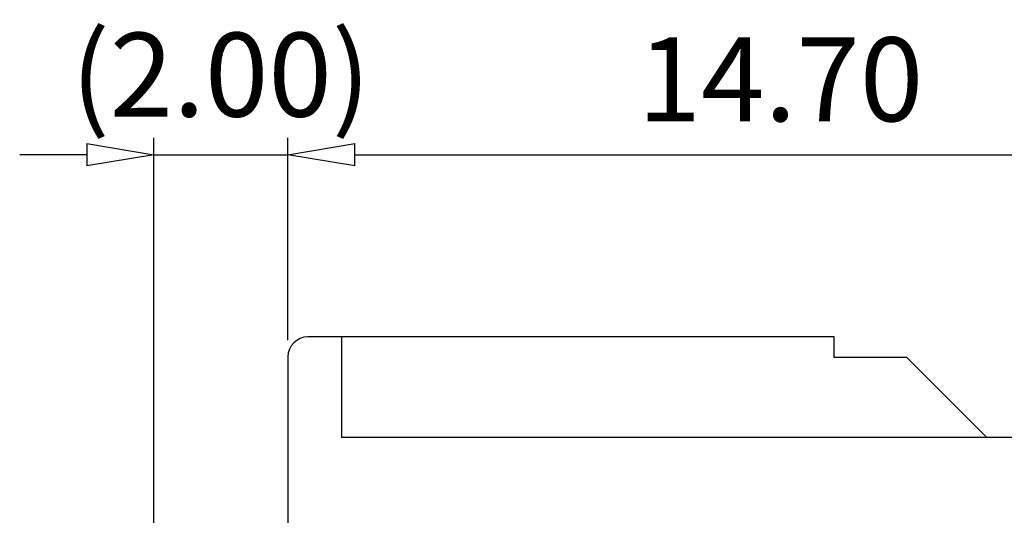
# Model space of a CAD drawing. Units: millimetres. Extents: x 9968 to 10265, y -578 to -365.
# Drawn here: x 10122 to 10151, y -453 to -438 of the extents above; entities that cross this region are included whole.
import ezdxf

# ---------------------------------------------------------------- set-up
doc = ezdxf.new("R2010")
doc.units = ezdxf.units.MM
doc.layers.add('dim', color=31, linetype='Continuous')
doc.styles.add('ISO', font='iso.shx', dxfattribs={"width": 0.8, "oblique": 5})
doc.styles.add('tony_dim', font='iso.shx', dxfattribs={"width": 0.8, "oblique": 5, "height": 2.5})
doc.dimstyles.new('YanXiu$0', dxfattribs={"dimtxt": 2.5, "dimasz": 2, "dimexe": 1, "dimexo": 0.5, "dimgap": 1, "dimtad": 1, "dimzin": 0, "dimdsep": 46, "dimtxsty": 'tony_dim', "dimblk": 'CLOSEDBLANK', "dimcen": 0.09, "dimclrd": 256, "dimclre": 256, "dimclrt": 256, "dimadec": 1, "dimazin": 0, "dimtfac": 1, "dimtmove": 0, "dimatfit": 0, "dimldrblk": 'CLOSEDBLANK', "dimfxl": 1, "dimtolj": 1, "dimtzin": 0, "dimlwd": -1, "dimlwe": -1, "dimarcsym": 0})

# ---------------------------------------------------------------- blocks, each defined once
blk = doc.blocks.new('_ClosedBlank')
at = {"color": 0, "linetype": 'ByBlock', "lineweight": -2}
for p, q in [((-1, 0.1666666666666666), (0, 0)), ((-1, 0.1666666666666666), (-1, -0.1666666666666666)), ((0, 0), (-1, -0.1666666666666666))]:
    blk.add_line(p, q, dxfattribs=at)
blk = doc.blocks.new('*D56')
at = {"layer": 'Defpoints', "color": 0}
for p in [(10158.98358913576, -442.4473511037795), (10129.58358913576, -448.483914070303), (10158.98358913576, -451.183914070302)]:
    blk.add_point(p, dxfattribs=at)
at = {"layer": 'dim', "lineweight": -2}
for p, q in [((10129.58358913576, -447.984164070303), (10129.58358913576, -441.9476011037795)), ((10158.98358913576, -450.684164070302), (10158.98358913576, -441.9476011037795))]:
    blk.add_line(p, q, dxfattribs=at)
at = {"layer": 'dim'}
blk.add_line((10131.58358913576, -442.4473511037795), (10156.98358913576, -442.4473511037795), dxfattribs=at)
at = {"layer": 'dim', "xscale": 2, "yscale": 2, "zscale": 2, "rotation": 180}
blk.add_blockref('_ClosedBlank', (10129.58358913576, -442.4473511037795), dxfattribs=at)
at = {"layer": 'dim', "xscale": 2, "yscale": 2, "zscale": 2}
blk.add_blockref('_ClosedBlank', (10158.98358913576, -442.4473511037795), dxfattribs=at)
at = {"layer": 'dim', "color": 31, "insert": (10144.28358913576, -440.1968042971303), "char_height": 2.5, "attachment_point": 5, "style": 'ISO'}
blk.add_mtext('\\A1;14.70', dxfattribs=at)
blk = doc.blocks.new('*D57')
at = {"layer": 'Defpoints', "color": 0}
for p in [(10129.58358913576, -442.4473511037795), (10129.58358913576, -448.483914070303), (10125.58368177953, -463.6224037144379)]:
    blk.add_point(p, dxfattribs=at)
at = {"layer": 'dim', "lineweight": -2}
for p, q in [((10125.58368177953, -463.1226537144379), (10125.58368177953, -441.9476011037795)), ((10129.58358913576, -447.984164070303), (10129.58358913576, -441.9476011037795))]:
    blk.add_line(p, q, dxfattribs=at)
at = {"layer": 'dim'}
for p, q in [((10123.58368177953, -442.4473511037795), (10121.58368177954, -442.4473511037795)), ((10125.58368177953, -442.4473511037795), (10129.58358913576, -442.4473511037795)), ((10131.58358913576, -442.4473511037795), (10133.58358913576, -442.4473511037795))]:
    blk.add_line(p, q, dxfattribs=at)
at = {"layer": 'dim', "xscale": 2, "yscale": 2, "zscale": 2}
blk.add_blockref('_ClosedBlank', (10125.58368177953, -442.4473511037795), dxfattribs=at)
at = {"layer": 'dim', "xscale": 2, "yscale": 2, "zscale": 2, "rotation": 180}
blk.add_blockref('_ClosedBlank', (10129.58358913576, -442.4473511037795), dxfattribs=at)
at = {"layer": 'dim', "color": 31, "insert": (10127.58363545765, -440.0579154082414), "char_height": 2.5, "attachment_point": 5, "style": 'ISO'}
blk.add_mtext('\\A1;(2.00)', dxfattribs=at)

msp = doc.modelspace()

# ---------------------------------------------------------------- linework, layer by layer
at = {"color": 7, "linetype": 'Continuous'}
for p, q in [((10131.18358913576, -447.8839140703025), (10130.18358913576, -447.8839140703025)), ((10145.88358913576, -447.8839140703025), (10131.18358913576, -447.8839140703025)), ((10131.18358913576, -447.8839140703025), (10131.18358913576, -450.8839140703026)), ((10145.88358913576, -448.4975716304086), (10145.88358913576, -447.8839140703025)), ((10129.58358913576, -448.4839140703027), (10129.58358913576, -453.8839140703025)), ((10148.05582533963, -448.4975716304027), (10145.88358913576, -448.4975716304027)), ((10150.44216777952, -450.8839140703026), (10148.05582533963, -448.4975716304095)), ((10158.98358913576, -450.8839140703026), (10131.18358913576, -450.8839140703035))]:
    msp.add_line(p, q, dxfattribs=at)
msp.add_arc((10130.18358913576, -448.4839140703027), 0.6, 90, 180, dxfattribs=at)

# ---------------------------------------------------------------- dimensions: what is measured, and where the dimension line sits
at = {"layer": 'dim'}
dim = msp.add_linear_dim(base=(10129.58358913576, -442.4473511037795), p1=(10125.58368177953, -463.6224037144379), p2=(10129.58358913576, -448.483914070303), dimstyle='YanXiu$0', override={"dimtxt": 2.5, "dimexe": 0.49975, "dimexo": 0.49975, "dimgap": 1, "dimlfac": 0.5, "dimpost": '(<>)', "dimtxsty": 'ISO', "dimclrd": 256, "dimclre": 256, "dimclrt": 31, "dimadec": 0, "dimtofl": 1, "dimatfit": 0, "dimlwe": -2}, dxfattribs=at)
dim.commit()
dim.dimension.update_dxf_attribs({"geometry": '*D57', "text_midpoint": (10127.58363545765, -442.4473511037795), "dimtype": 160})
dim = msp.add_linear_dim(base=(10158.98358913576, -442.4473511037795), p1=(10129.58358913576, -448.483914070303), p2=(10158.98358913576, -451.183914070302), dimstyle='YanXiu$0', override={"dimtxt": 2.5, "dimexe": 0.49975, "dimexo": 0.49975, "dimgap": 1, "dimlfac": 0.5, "dimtxsty": 'ISO', "dimclrd": 256, "dimclre": 256, "dimclrt": 31, "dimadec": 0, "dimtofl": 1, "dimatfit": 0, "dimlwe": -2}, dxfattribs=at)
dim.commit()
dim.dimension.update_dxf_attribs({"geometry": '*D56', "text_midpoint": (10144.28358913576, -440.1968042971303)})

doc.saveas('drawing.dxf')
